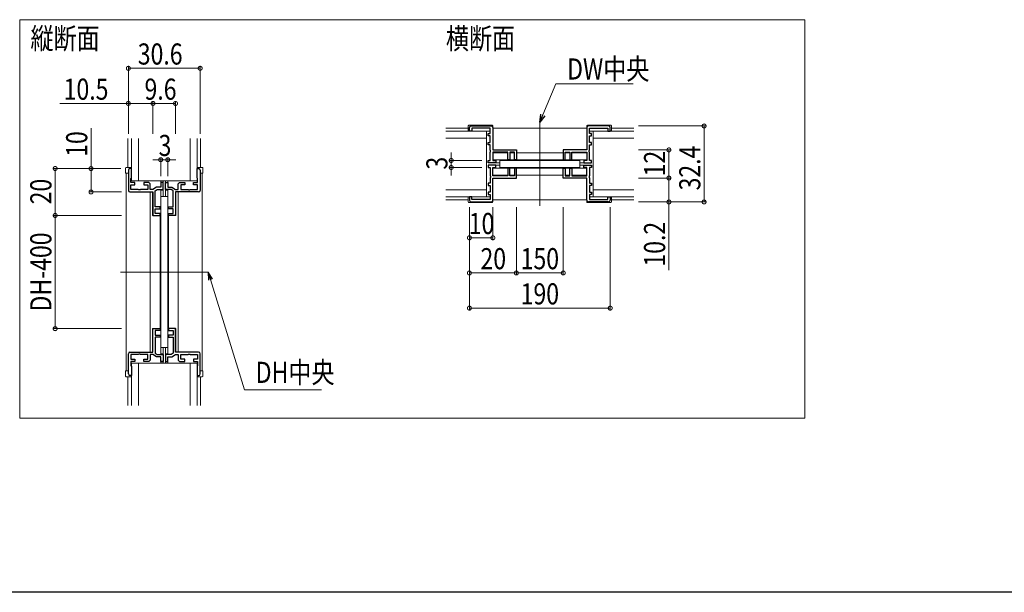
# Model space of a CAD drawing. Extents: x 0 to 1440, y 0 to 2228.
# Drawn here: x 479 to 898, y 0 to 244 of the extents above; entities that cross this region are included whole.
import ezdxf

# ---------------------------------------------------------------- set-up
doc = ezdxf.new("R2010")
doc.units = 0
doc.layers.add('USER1', color=3, linetype='CONTINUOUS')
doc.layers.add('YKK_ZWAK', color=7, linetype='CONTINUOUS')
for name, color, linetype, lineweight in [('YKK_11', 7, 'CONTINUOUS', 30), ('YKK_12', 2, 'CONTINUOUS', 13), ('YKK_13', 4, 'CONTINUOUS', 13), ('YKK_D', 6, 'CONTINUOUS', 13)]:
    doc.layers.add(name, color=color, linetype=linetype, lineweight=lineweight)
doc.styles.add('text-b', font='extslim2.shx', dxfattribs={"width": 0.8, "bigfont": 'extfont2.shx'})

msp = doc.modelspace()

# ---------------------------------------------------------------- linework, layer by layer
at = {"layer": 'YKK_11', "color": 0, "linetype": 'ByBlock', "lineweight": -2, "ltscale": 0.5}
for p, q in [((670.32, 196.71), (670.32, 198.21)), ((671.02, 198.91), (679.62, 198.91)), ((679.12, 197.91), (671.32, 197.91)), ((671.32, 197.91), (671.32, 196.71)), ((679.12, 195.71), (679.12, 197.91)), ((680.32, 198.21), (680.32, 188.71)), ((720.32, 198.21), (720.32, 188.71)), ((729.62, 198.91), (721.02, 198.91)), ((721.52, 195.71), (721.52, 197.91)), ((721.52, 197.91), (729.32, 197.91)), ((729.32, 197.91), (729.32, 196.71)), ((730.32, 196.71), (730.32, 198.21)), ((671.32, 196.71), (670.32, 196.71)), ((678.32, 194.71), (678.32, 195.71)), ((678.32, 195.71), (679.12, 195.71)), ((679.12, 194.71), (678.32, 194.71)), ((679.12, 191.91), (679.12, 194.71)), ((722.32, 195.71), (721.52, 195.71)), ((721.52, 191.91), (721.52, 194.71)), ((721.52, 194.71), (722.32, 194.71)), ((722.32, 194.71), (722.32, 195.71)), ((729.32, 196.71), (730.32, 196.71)), ((678.32, 190.91), (678.32, 191.91)), ((678.32, 191.91), (679.12, 191.91)), ((679.12, 190.91), (678.32, 190.91)), ((679.12, 188.66), (679.12, 190.91)), ((722.32, 191.91), (721.52, 191.91)), ((721.52, 188.66), (721.52, 190.91)), ((721.52, 190.91), (722.32, 190.91)), ((722.32, 190.91), (722.32, 191.91)), ((679.24, 188.48), (679.12, 188.66)), ((679.12, 187.75), (679.24, 187.93)), ((679.12, 184.21), (679.12, 187.75)), ((679.24, 187.93), (679.24, 188.48)), ((680.32, 188.71), (690.32, 188.71)), ((686.72, 187.71), (680.32, 187.71)), ((680.32, 187.71), (680.32, 184.21)), ((686.72, 184.51), (686.72, 187.71)), ((689.52, 187.71), (687.52, 187.71)), ((687.52, 187.71), (687.52, 184.51)), ((689.52, 184.51), (689.52, 187.71)), ((690.32, 188.71), (690.32, 184.51)), ((720.32, 188.71), (710.32, 188.71)), ((710.32, 188.71), (710.32, 184.51)), ((711.12, 184.51), (711.12, 187.71)), ((711.12, 187.71), (713.12, 187.71)), ((713.12, 187.71), (713.12, 184.51)), ((713.92, 184.51), (713.92, 187.71)), ((713.92, 187.71), (720.32, 187.71)), ((720.32, 187.71), (720.32, 184.21)), ((721.4, 188.48), (721.52, 188.66)), ((721.4, 187.93), (721.4, 188.48)), ((721.52, 187.75), (721.4, 187.93)), ((721.52, 184.21), (721.52, 187.75)), ((526.31, 180.76), (525.71, 180.76)), ((526.31, 176.76), (526.31, 180.76)), ((554.31, 176.76), (554.31, 180.76)), ((554.31, 180.76), (554.91, 180.76)), ((678.32, 183.21), (678.32, 184.21)), ((678.32, 184.21), (679.12, 184.21)), ((681.52, 183.21), (678.32, 183.21)), ((681.52, 182.21), (678.32, 182.21)), ((678.32, 182.21), (678.32, 181.21)), ((678.32, 181.21), (679.12, 181.21)), ((679.12, 181.21), (679.12, 177.66)), ((680.32, 184.21), (681.52, 184.21)), ((680.32, 177.71), (680.32, 181.21)), ((680.32, 181.21), (681.52, 181.21)), ((681.52, 184.21), (681.52, 183.21)), ((681.52, 181.21), (681.52, 182.21)), ((687.52, 184.51), (686.72, 184.51)), ((687.52, 180.91), (686.72, 180.91)), ((686.72, 180.91), (686.72, 177.71)), ((687.52, 177.71), (687.52, 180.91)), ((690.32, 184.51), (689.52, 184.51)), ((690.32, 180.91), (689.52, 180.91)), ((689.52, 180.91), (689.52, 177.71)), ((690.32, 176.71), (690.32, 180.91)), ((710.32, 184.51), (711.12, 184.51)), ((710.32, 176.71), (710.32, 180.91)), ((710.32, 180.91), (711.12, 180.91)), ((711.12, 180.91), (711.12, 177.71)), ((713.12, 184.51), (713.92, 184.51)), ((713.12, 177.71), (713.12, 180.91)), ((713.12, 180.91), (713.92, 180.91)), ((713.92, 180.91), (713.92, 177.71)), ((720.32, 184.21), (719.12, 184.21)), ((719.12, 184.21), (719.12, 183.21)), ((719.12, 183.21), (722.32, 183.21)), ((719.12, 181.21), (719.12, 182.21)), ((719.12, 182.21), (722.32, 182.21)), ((720.32, 181.21), (719.12, 181.21)), ((720.32, 177.71), (720.32, 181.21)), ((722.32, 184.21), (721.52, 184.21)), ((722.32, 181.21), (721.52, 181.21)), ((721.52, 181.21), (721.52, 177.66)), ((722.32, 183.21), (722.32, 184.21)), ((722.32, 182.21), (722.32, 181.21)), ((525.01, 180.06), (525.01, 171.46)), ((526.11, 176.56), (526.31, 176.76)), ((526.11, 174.76), (526.11, 176.56)), ((554.51, 176.56), (554.31, 176.76)), ((554.51, 174.76), (554.51, 176.56)), ((555.61, 180.06), (555.61, 171.46)), ((679.12, 177.66), (679.24, 177.48)), ((679.24, 176.93), (679.12, 176.75)), ((679.12, 176.75), (679.12, 174.51)), ((679.24, 177.48), (679.24, 176.93)), ((686.72, 177.71), (680.32, 177.71)), ((680.32, 176.71), (690.32, 176.71)), ((680.32, 167.21), (680.32, 176.71)), ((689.52, 177.71), (687.52, 177.71)), ((720.32, 176.71), (710.32, 176.71)), ((711.12, 177.71), (713.12, 177.71)), ((713.92, 177.71), (720.32, 177.71)), ((720.32, 167.21), (720.32, 176.71)), ((721.52, 177.66), (721.4, 177.48)), ((721.4, 177.48), (721.4, 176.93)), ((721.4, 176.93), (721.52, 176.75)), ((721.52, 176.75), (721.52, 174.51)), ((527.81, 174.76), (526.11, 174.76)), ((526.11, 171.76), (526.11, 173.76)), ((526.11, 173.76), (527.81, 173.76)), ((527.81, 173.76), (527.81, 174.76)), ((533.81, 174.76), (531.61, 174.76)), ((531.61, 174.76), (531.61, 173.76)), ((531.61, 173.76), (533.31, 173.76)), ((533.31, 173.76), (533.31, 171.76)), ((534.31, 174.26), (533.81, 174.76)), ((534.31, 171.76), (534.31, 174.26)), ((537.01, 172.76), (535.51, 171.76)), ((538.81, 172.76), (537.01, 172.76)), ((539.81, 174.76), (538.81, 174.76)), ((538.81, 174.76), (538.81, 172.76)), ((539.81, 171.76), (539.81, 174.76)), ((540.81, 171.76), (540.81, 174.76)), ((540.81, 174.76), (541.81, 174.76)), ((541.81, 174.76), (541.81, 172.76)), ((541.81, 172.76), (543.61, 172.76)), ((543.61, 172.76), (545.11, 171.76)), ((546.31, 174.26), (546.81, 174.76)), ((546.31, 171.76), (546.31, 174.26)), ((546.81, 174.76), (549.01, 174.76)), ((549.01, 173.76), (547.31, 173.76)), ((547.31, 173.76), (547.31, 171.76)), ((549.01, 174.76), (549.01, 173.76)), ((552.81, 173.76), (552.81, 174.76)), ((552.81, 174.76), (554.51, 174.76)), ((554.51, 173.76), (552.81, 173.76)), ((554.51, 171.76), (554.51, 173.76)), ((679.12, 174.51), (678.32, 174.51)), ((678.32, 174.51), (678.32, 173.51)), ((678.32, 173.51), (679.12, 173.51)), ((679.12, 173.51), (679.12, 170.71)), ((721.52, 174.51), (722.32, 174.51)), ((722.32, 173.51), (721.52, 173.51)), ((721.52, 173.51), (721.52, 170.71)), ((722.32, 174.51), (722.32, 173.51)), ((525.71, 170.76), (535.51, 170.76)), ((529.26, 171.76), (526.11, 171.76)), ((529.44, 171.64), (529.26, 171.76)), ((529.99, 171.64), (529.44, 171.64)), ((530.17, 171.76), (529.99, 171.64)), ((533.31, 171.76), (530.17, 171.76)), ((535.51, 171.76), (534.31, 171.76)), ((535.51, 170.76), (535.51, 160.76)), ((536.51, 171.22), (537.32, 171.76)), ((536.51, 164.36), (536.51, 171.22)), ((537.32, 171.76), (539.81, 171.76)), ((543.31, 171.76), (540.81, 171.76)), ((544.11, 171.22), (543.31, 171.76)), ((544.11, 164.36), (544.11, 171.22)), ((545.11, 171.76), (546.31, 171.76)), ((554.91, 170.76), (545.11, 170.76)), ((545.11, 170.76), (545.11, 160.76)), ((547.31, 171.76), (550.46, 171.76)), ((550.46, 171.76), (550.64, 171.64)), ((550.64, 171.64), (551.19, 171.64)), ((551.19, 171.64), (551.37, 171.76)), ((551.37, 171.76), (554.51, 171.76)), ((671.32, 168.71), (670.32, 168.71)), ((670.32, 168.71), (670.32, 167.21)), ((671.32, 167.51), (671.32, 168.71)), ((679.12, 170.71), (678.32, 170.71)), ((678.32, 170.71), (678.32, 169.71)), ((678.32, 169.71), (679.12, 169.71)), ((679.12, 169.71), (679.12, 167.51)), ((721.52, 170.71), (722.32, 170.71)), ((722.32, 169.71), (721.52, 169.71)), ((721.52, 169.71), (721.52, 167.51)), ((722.32, 170.71), (722.32, 169.71)), ((729.32, 167.51), (729.32, 168.71)), ((729.32, 168.71), (730.32, 168.71)), ((730.32, 168.71), (730.32, 167.21)), ((538.51, 164.36), (536.51, 164.36)), ((538.51, 163.56), (538.51, 164.36)), ((542.11, 163.56), (542.11, 164.36)), ((542.11, 164.36), (544.11, 164.36)), ((671.02, 166.51), (679.62, 166.51)), ((679.12, 167.51), (671.32, 167.51)), ((729.62, 166.51), (721.02, 166.51)), ((721.52, 167.51), (729.32, 167.51)), ((535.51, 160.76), (538.51, 160.76)), ((536.51, 161.56), (536.51, 163.56)), ((536.51, 163.56), (538.51, 163.56)), ((538.51, 161.56), (536.51, 161.56)), ((538.51, 160.76), (538.51, 161.56)), ((544.11, 163.56), (542.11, 163.56)), ((542.11, 160.76), (542.11, 161.56)), ((542.11, 161.56), (544.11, 161.56)), ((545.11, 160.76), (542.11, 160.76)), ((544.11, 161.56), (544.11, 163.56)), ((535.51, 102.46), (535.51, 112.46)), ((535.51, 112.46), (538.51, 112.46)), ((538.51, 111.66), (536.51, 111.66)), ((536.51, 111.66), (536.51, 109.66)), ((536.51, 109.66), (538.51, 109.66)), ((538.51, 112.46), (538.51, 111.66)), ((538.51, 109.66), (538.51, 108.86)), ((545.11, 112.46), (542.11, 112.46)), ((542.11, 112.46), (542.11, 111.66)), ((542.11, 111.66), (544.11, 111.66)), ((544.11, 109.66), (542.11, 109.66)), ((542.11, 109.66), (542.11, 108.86)), ((544.11, 111.66), (544.11, 109.66)), ((545.11, 102.46), (545.11, 112.46)), ((538.51, 108.86), (536.51, 108.86)), ((536.51, 108.86), (536.51, 101.99)), ((542.11, 108.86), (544.11, 108.86)), ((544.11, 108.86), (544.11, 101.99)), ((525.01, 93.16), (525.01, 101.76)), ((525.71, 102.46), (535.51, 102.46)), ((529.26, 101.46), (526.11, 101.46)), ((526.11, 101.46), (526.11, 99.46)), ((529.44, 101.58), (529.26, 101.46)), ((529.99, 101.58), (529.44, 101.58)), ((530.17, 101.46), (529.99, 101.58)), ((533.31, 101.46), (530.17, 101.46)), ((533.31, 99.46), (533.31, 101.46)), ((535.51, 101.46), (534.31, 101.46)), ((534.31, 101.46), (534.31, 98.96)), ((537.01, 100.46), (535.51, 101.46)), ((536.51, 101.99), (537.32, 101.46)), ((537.32, 101.46), (539.81, 101.46)), ((539.81, 101.46), (539.81, 98.46)), ((543.31, 101.46), (540.81, 101.46)), ((540.81, 101.46), (540.81, 98.46)), ((544.11, 101.99), (543.31, 101.46)), ((543.61, 100.46), (545.11, 101.46)), ((554.91, 102.46), (545.11, 102.46)), ((545.11, 101.46), (546.31, 101.46)), ((546.31, 101.46), (546.31, 98.96)), ((547.31, 99.46), (547.31, 101.46)), ((547.31, 101.46), (550.46, 101.46)), ((550.46, 101.46), (550.64, 101.58)), ((550.64, 101.58), (551.19, 101.58)), ((551.19, 101.58), (551.37, 101.46)), ((551.37, 101.46), (554.51, 101.46)), ((554.51, 101.46), (554.51, 99.46)), ((555.61, 93.16), (555.61, 101.76)), ((526.11, 99.46), (527.81, 99.46)), ((527.81, 98.46), (526.11, 98.46)), ((526.11, 98.46), (526.11, 96.66)), ((526.11, 96.66), (526.31, 96.46)), ((527.81, 99.46), (527.81, 98.46)), ((531.61, 98.46), (531.61, 99.46)), ((531.61, 99.46), (533.31, 99.46)), ((533.81, 98.46), (531.61, 98.46)), ((534.31, 98.96), (533.81, 98.46)), ((538.81, 100.46), (537.01, 100.46)), ((538.81, 98.46), (538.81, 100.46)), ((539.81, 98.46), (538.81, 98.46)), ((540.81, 98.46), (541.81, 98.46)), ((541.81, 98.46), (541.81, 100.46)), ((541.81, 100.46), (543.61, 100.46)), ((546.31, 98.96), (546.81, 98.46)), ((546.81, 98.46), (549.01, 98.46)), ((549.01, 99.46), (547.31, 99.46)), ((549.01, 98.46), (549.01, 99.46)), ((554.51, 99.46), (552.81, 99.46)), ((552.81, 99.46), (552.81, 98.46)), ((552.81, 98.46), (554.51, 98.46)), ((554.51, 96.66), (554.31, 96.46)), ((554.51, 98.46), (554.51, 96.66)), ((526.31, 92.46), (525.71, 92.46)), ((526.31, 96.46), (526.31, 92.46)), ((554.31, 96.46), (554.31, 92.46)), ((554.31, 92.46), (554.91, 92.46))]:
    msp.add_line(p, q, dxfattribs=at)
for centre, start, end in [((671.02, 198.21), 90, 180), ((679.62, 198.21), 0, 90), ((721.02, 198.21), 90, 180), ((729.62, 198.21), 0, 90), ((525.71, 180.06), 90, 180), ((554.91, 180.06), 0, 90), ((525.71, 171.46), 180, 270), ((554.91, 171.46), 270, 360), ((671.02, 167.21), 180, 270), ((679.62, 167.21), 270, 360), ((721.02, 167.21), 180, 270), ((729.62, 167.21), 270, 360), ((525.71, 101.76), 90, 180), ((554.91, 101.76), 0, 90), ((525.71, 93.16), 180, 270), ((554.91, 93.16), 270, 360)]:
    msp.add_arc(centre, 0.7, start, end, dxfattribs=at)
at = {"layer": 'YKK_12', "ltscale": 5}
for p, q in [((478.72, 244.25), (813.21, 244.25)), ((478.72, 74.25), (478.72, 244.25)), ((813.21, 244.25), (813.21, 74.25)), ((813.21, 74.25), (478.72, 74.25))]:
    msp.add_line(p, q, dxfattribs=at)
at = {"layer": 'YKK_12'}
for p, q in [((660.32, 198.01), (669.82, 198.01)), ((680.32, 198.01), (720.32, 198.01)), ((700.32, 164.91), (700.32, 200.51)), ((730.82, 198.01), (740.32, 198.01)), ((524.81, 181.26), (524.81, 193.51)), ((555.81, 181.26), (555.81, 193.51)), ((680.32, 187.51), (686.7, 187.51)), ((687.53, 187.51), (689.5, 187.51)), ((690.32, 187.51), (710.32, 187.51)), ((711.13, 187.51), (713.1, 187.51)), ((713.93, 187.51), (720.32, 187.51)), ((680.32, 184.51), (720.32, 184.51)), ((680.32, 180.91), (720.32, 180.91)), ((681.22, 183.21), (683.32, 183.21)), ((681.22, 182.21), (683.32, 182.21)), ((717.32, 183.21), (719.42, 183.21)), ((717.32, 182.21), (719.42, 182.21)), ((524.11, 178.76), (524.11, 94.46)), ((556.51, 178.76), (556.51, 94.46)), ((680.32, 177.91), (686.7, 177.91)), ((687.53, 177.91), (689.5, 177.91)), ((690.32, 177.91), (710.32, 177.91)), ((711.13, 177.91), (713.1, 177.91)), ((713.93, 177.91), (720.32, 177.91)), ((538.81, 175.51), (538.81, 174.86)), ((539.81, 174.86), (538.81, 174.86)), ((539.81, 175.51), (539.81, 168.76)), ((540.81, 175.51), (540.81, 168.76)), ((540.81, 174.86), (541.81, 174.86)), ((541.81, 175.51), (541.81, 174.86)), ((534.31, 170.76), (535.31, 170.76)), ((534.31, 170.76), (534.31, 102.46)), ((535.31, 170.76), (535.31, 160.76)), ((538.81, 171.56), (538.81, 168.76)), ((538.81, 171.56), (539.81, 171.56)), ((541.81, 171.56), (540.81, 171.56)), ((541.81, 171.56), (541.81, 168.76)), ((545.31, 170.76), (545.31, 160.76)), ((546.31, 170.76), (545.31, 170.76)), ((546.31, 170.76), (546.31, 102.46)), ((660.32, 167.41), (669.82, 167.41)), ((680.32, 167.41), (720.32, 167.41)), ((730.82, 167.41), (740.32, 167.41)), ((538.51, 160.76), (535.31, 160.76)), ((538.51, 160.76), (538.51, 112.46)), ((542.11, 160.76), (545.31, 160.76)), ((542.11, 160.76), (542.11, 112.46)), ((559.01, 136.61), (521.61, 136.61)), ((535.31, 102.46), (535.31, 112.46)), ((538.51, 112.46), (535.31, 112.46)), ((542.11, 112.46), (545.31, 112.46)), ((545.31, 102.46), (545.31, 112.46)), ((534.31, 102.46), (535.31, 102.46)), ((538.81, 101.66), (538.81, 104.46)), ((538.81, 101.66), (539.81, 101.66)), ((539.81, 97.71), (539.81, 104.46)), ((540.81, 97.71), (540.81, 104.46)), ((541.81, 101.66), (540.81, 101.66)), ((541.81, 101.66), (541.81, 104.46)), ((546.31, 102.46), (545.31, 102.46)), ((538.81, 97.71), (538.81, 98.36)), ((539.81, 98.36), (538.81, 98.36)), ((540.81, 98.36), (541.81, 98.36)), ((541.81, 97.71), (541.81, 98.36)), ((524.81, 91.96), (524.81, 79.71)), ((555.81, 91.96), (555.81, 79.71))]:
    msp.add_line(p, q, dxfattribs=at)
at = {"layer": 'YKK_13'}
for p, q in [((669.82, 198.91), (669.82, 197.01)), ((680.02, 199.21), (670.12, 199.21)), ((680.32, 198.91), (680.32, 198.21)), ((720.32, 198.91), (720.32, 198.21)), ((720.62, 199.21), (730.52, 199.21)), ((730.82, 198.91), (730.82, 197.01)), ((526.31, 193.51), (526.31, 175.51)), ((529.31, 175.51), (529.31, 193.51)), ((551.31, 193.51), (551.31, 175.51)), ((554.31, 175.51), (554.31, 193.51)), ((660.32, 196.71), (677.57, 196.71)), ((677.57, 193.71), (660.32, 193.71)), ((679.12, 196.71), (670.12, 196.71)), ((677.57, 168.71), (677.57, 196.71)), ((721.52, 196.71), (730.52, 196.71)), ((723.07, 196.71), (740.32, 196.71)), ((723.07, 168.71), (723.07, 196.71)), ((740.32, 193.71), (723.07, 193.71)), ((523.81, 178.76), (523.81, 180.96)), ((524.11, 181.26), (526.01, 181.26)), ((526.31, 180.96), (526.31, 178.76)), ((554.31, 180.96), (554.31, 178.76)), ((556.51, 181.26), (554.61, 181.26)), ((556.81, 178.76), (556.81, 180.96)), ((717.32, 184.21), (683.32, 184.21)), ((683.32, 184.21), (683.32, 181.21)), ((683.32, 181.21), (717.32, 181.21)), ((717.32, 184.21), (717.32, 181.21)), ((524.11, 178.76), (523.81, 178.76)), ((524.11, 178.76), (525.01, 178.76)), ((556.51, 178.76), (555.61, 178.76)), ((556.51, 178.76), (556.81, 178.76)), ((526.31, 175.51), (554.31, 175.51)), ((538.81, 104.46), (538.81, 168.76)), ((541.81, 168.76), (538.81, 168.76)), ((541.81, 168.76), (541.81, 104.46)), ((660.32, 171.71), (677.57, 171.71)), ((677.57, 168.71), (660.32, 168.71)), ((669.82, 166.51), (669.82, 168.41)), ((679.12, 168.71), (670.12, 168.71)), ((721.52, 168.71), (730.52, 168.71)), ((723.07, 171.71), (740.32, 171.71)), ((740.32, 168.71), (723.07, 168.71)), ((730.82, 166.51), (730.82, 168.41)), ((680.02, 166.21), (670.12, 166.21)), ((680.32, 166.51), (680.32, 167.21)), ((720.32, 166.51), (720.32, 167.21)), ((720.62, 166.21), (730.52, 166.21)), ((541.81, 104.46), (538.81, 104.46)), ((526.31, 97.71), (526.31, 79.71)), ((526.31, 97.71), (554.31, 97.71)), ((529.31, 79.71), (529.31, 97.71)), ((551.31, 97.71), (551.31, 79.71)), ((554.31, 79.71), (554.31, 97.71)), ((523.81, 94.46), (523.81, 92.26)), ((524.11, 94.46), (523.81, 94.46)), ((524.11, 94.46), (525.01, 94.46)), ((526.31, 92.26), (526.31, 94.46)), ((554.31, 92.26), (554.31, 94.46)), ((556.51, 94.46), (555.61, 94.46)), ((556.51, 94.46), (556.81, 94.46)), ((556.81, 94.46), (556.81, 92.26)), ((524.11, 91.96), (526.01, 91.96)), ((556.51, 91.96), (554.61, 91.96))]:
    msp.add_line(p, q, dxfattribs=at)
for centre, start, end in [((670.12, 198.91), 90, 180), ((680.02, 198.91), 0, 90), ((720.62, 198.91), 90, 180), ((730.52, 198.91), 0, 90), ((670.12, 197.01), 180, 270), ((730.52, 197.01), 270, 0), ((524.11, 180.96), 90, 180), ((526.01, 180.96), 0, 90), ((554.61, 180.96), 90, 180), ((556.51, 180.96), 0, 90), ((670.12, 168.41), 90, 180), ((730.52, 168.41), 0, 90), ((670.12, 166.51), 180, 270), ((680.02, 166.51), 270, 0), ((720.62, 166.51), 180, 270), ((730.52, 166.51), 270, 0), ((524.11, 92.26), 180, 270), ((526.01, 92.26), 270, 0), ((554.61, 92.26), 180, 270), ((556.51, 92.26), 270, 0)]:
    msp.add_arc(centre, 0.3, start, end, dxfattribs=at)
at = {"layer": 'YKK_D'}
for p, q in [((525.01, 195.51), (525.01, 224.51)), ((525.01, 223.51), (555.61, 223.51)), ((555.61, 195.51), (555.61, 224.51)), ((701.62, 203.65), (707.16, 216.91)), ((707.16, 216.91), (740.07, 216.91)), ((525.01, 208.51), (495.85, 208.51)), ((535.51, 208.51), (525.01, 208.51)), ((535.51, 195.51), (535.51, 209.51)), ((535.51, 208.51), (545.11, 208.51)), ((545.11, 195.51), (545.11, 209.51)), ((509.11, 180.76), (509.11, 197.92)), ((742.32, 198.91), (771.32, 198.91)), ((770.32, 166.51), (770.32, 198.91)), ((538.81, 177.51), (538.81, 185.51)), ((541.81, 177.51), (541.81, 185.51)), ((662.57, 184.21), (662.57, 187.61)), ((742.32, 188.71), (756.32, 188.71)), ((755.32, 176.71), (755.32, 188.71)), ((521.81, 180.76), (492.83, 180.76)), ((493.83, 160.76), (493.83, 180.76)), ((509.11, 170.76), (509.11, 180.76)), ((538.81, 184.51), (535.41, 184.51)), ((538.81, 184.51), (541.81, 184.51)), ((541.81, 184.51), (545.21, 184.51)), ((675.57, 184.21), (661.57, 184.21)), ((675.57, 181.21), (661.57, 181.21)), ((662.57, 181.21), (662.57, 184.21)), ((662.57, 181.21), (662.57, 177.81)), ((742.32, 176.71), (756.32, 176.71)), ((755.32, 176.71), (755.32, 166.51)), ((522.11, 170.76), (508.11, 170.76)), ((670.32, 164.21), (670.32, 120.21)), ((680.32, 164.21), (680.32, 150.21)), ((690.32, 164.21), (690.32, 135.21)), ((710.32, 164.21), (710.32, 135.21)), ((730.32, 164.21), (730.32, 120.21)), ((742.32, 166.51), (771.32, 166.51)), ((755.32, 166.51), (755.32, 137.35)), ((522.11, 160.76), (492.83, 160.76)), ((493.83, 160.76), (493.83, 112.46)), ((680.32, 151.21), (670.32, 151.21)), ((690.32, 136.21), (670.32, 136.21)), ((690.32, 136.21), (710.32, 136.21)), ((670.32, 121.21), (730.32, 121.21)), ((522.11, 112.46), (492.83, 112.46))]:
    msp.add_line(p, q, dxfattribs=at)
at = {"layer": 'YKK_D', "linetype": 'ByBlock', "lineweight": -2}
for p, q in [((700.31, 200.51), (700.78, 204)), ((700.31, 200.51), (701.62, 203.65)), ((702.47, 203.29), (700.31, 200.51))]:
    msp.add_line(p, q, dxfattribs=at)
at = {"layer": 'YKK_D', "linetype": 'ByBlock', "lineweight": -2, "extrusion": (0, 0, -1)}
for p, q in [((560.89, 133.62), (559.01, 136.61)), ((559.01, 136.61), (559.14, 133.09)), ((559.01, 136.61), (560.01, 133.36))]:
    msp.add_line(p, q, dxfattribs=at)
at = {"layer": 'YKK_D', "extrusion": (0, 0, -1)}
for p, q in [((560.01, 133.36), (574.48, 86.37)), ((574.48, 86.37), (607.25, 86.37))]:
    msp.add_line(p, q, dxfattribs=at)
at = {"layer": 'YKK_D', "linetype": 'ByBlock', "const_width": 1.7}
for points in [[(525.23, 223.51, 1), (524.8, 223.51, 1)], [(555.4, 223.51, 1), (555.83, 223.51, 1)], [(525.23, 208.51, 1), (524.8, 208.51, 1)], [(535.3, 208.51, 1), (535.73, 208.51, 1)], [(535.73, 208.51, 1), (535.3, 208.51, 1)], [(544.9, 208.51, 1), (545.33, 208.51, 1)], [(770.32, 198.69, 1), (770.32, 199.12, 1)], [(755.32, 188.49, 1), (755.32, 188.92, 1)], [(538.6, 184.51, 1), (539.03, 184.51, 1)], [(542.03, 184.51, 1), (541.6, 184.51, 1)], [(662.57, 184.42, 1), (662.57, 183.99, 1)], [(493.83, 180.54, 1), (493.83, 180.97, 1)], [(509.11, 180.54, 1), (509.11, 180.97, 1)], [(662.57, 180.99, 1), (662.57, 181.42, 1)], [(755.32, 176.49, 1), (755.32, 176.92, 1)], [(755.32, 176.92, 1), (755.32, 176.49, 1)], [(509.11, 170.97, 1), (509.11, 170.54, 1)], [(755.32, 166.72, 1), (755.32, 166.29, 1)], [(770.32, 166.72, 1), (770.32, 166.29, 1)], [(493.83, 160.97, 1), (493.83, 160.54, 1)], [(493.83, 160.54, 1), (493.83, 160.97, 1)], [(670.53, 151.21, 1), (670.1, 151.21, 1)], [(680.1, 151.21, 1), (680.53, 151.21, 1)], [(670.53, 136.21, 1), (670.1, 136.21, 1)], [(690.1, 136.21, 1), (690.53, 136.21, 1)], [(690.53, 136.21, 1), (690.1, 136.21, 1)], [(710.1, 136.21, 1), (710.53, 136.21, 1)], [(670.53, 121.21, 1), (670.1, 121.21, 1)], [(730.1, 121.21, 1), (730.53, 121.21, 1)], [(493.83, 112.67, 1), (493.83, 112.24, 1)]]:
    msp.add_lwpolyline(points, format="xyb", close=True, dxfattribs=at)
at = {"layer": 'YKK_ZWAK'}
msp.add_line((1386, 0), (0, 0), dxfattribs=at)

# ---------------------------------------------------------------- texts
at = {"layer": 'USER1', "style": 'text-b', "width": 0.8}
for s, p in [('縦断面', (483.31, 231.73)), ('横断面', (660.32, 231.73))]:
    msp.add_text(s, height=9, dxfattribs=at).set_placement(p)
at = {"layer": 'YKK_D', "style": 'text-b', "width": 0.8}
for s, p in [('30.6', (529.03, 225.11)), ('DW中央', (711.96, 218.72)), ('10.5', (497.45, 210.11)), ('9.6', (531.91, 210.11)), ('3', (537.91, 186.11)), ('10', (670.04, 152.81)), ('20', (675.04, 137.81)), ('150', (692.16, 137.81)), ('190', (692.16, 122.81)), ('DH中央', (579.28, 89.32))]:
    msp.add_text(s, height=9, dxfattribs=at).set_placement(p)
for s, p in [('10', (507.51, 185.76)), ('32.4', (768.72, 171.43)), ('3', (660.97, 180.31)), ('12', (753.72, 177.43)), ('20', (492.23, 165.48)), ('10.2', (753.72, 138.95)), ('DH-400', (492.23, 119.81))]:
    msp.add_text(s, height=9, rotation=90, dxfattribs=at).set_placement(p)

doc.saveas('drawing.dxf')
